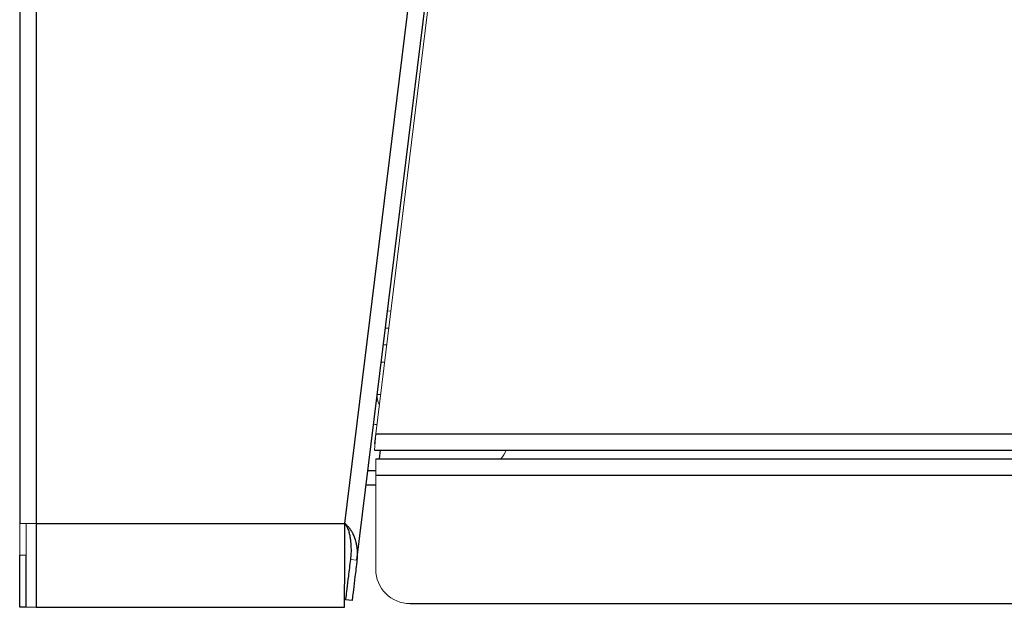
# Model space of a CAD drawing. Units: inches. Extents: x -47.1 to 47.6, y 1 to 71.7.
# Drawn here: x -8.4 to -1.3, y 5.1 to 9.4 of the extents above; entities that cross this region are included whole.
import ezdxf

# ---------------------------------------------------------------- set-up
doc = ezdxf.new("R2010")
doc.units = ezdxf.units.IN
doc.header["$MEASUREMENT"] = 0

msp = doc.modelspace()

# ---------------------------------------------------------------- linework, layer by layer
at = {"color": 7, "linetype": 'Continuous', "lineweight": 25}
for p, q in [((-8.4375, 13.9191), (-8.4375, 5.7171)), ((-8.3175, 13.9191), (-8.3175, 5.7171)), ((-6.0675, 5.7171), (-5.0604, 13.9191)), ((-5.9794, 5.4497), (-4.9413, 13.9044)), ((-5.7638, 7.014), (-5.787, 7.0168)), ((-5.8021, 6.8937), (-5.7789, 6.8909)), ((-5.8428, 6.3706), (44.9678, 6.3706)), ((-5.8481, 6.2986), (-5.8516, 6.2986)), ((-5.8516, 6.2506), (44.9766, 6.2506)), ((-5.8428, 6.1876), (45.0138, 6.1876)), ((-5.912, 5.999), (-5.8428, 5.999)), ((-8.3175, 5.7171), (-8.3175, 5.1066)), ((-8.3175, 5.7171), (-6.0675, 5.7171)), ((-8.4375, 5.1066), (-8.4375, 5.487)), ((-8.3895, 5.1066), (-8.3895, 5.487)), ((-8.3895, 5.1066), (-8.4375, 5.1066)), ((-8.3175, 5.1066), (-6.0707, 5.1066)), ((-6.0156, 5.1553), (-6.0632, 5.1612)), ((-5.5928, 5.1336), (44.7822, 5.1336))]:
    msp.add_line(p, q, dxfattribs=at)
at = {"color": 7, "linetype": 'Continuous', "lineweight": 18}
for p, q in [((-5.8428, 6.3706), (-5.4002, 9.9749)), ((-5.7332, 7.2626), (-5.7565, 7.2654)), ((-5.8516, 6.438), (-5.8345, 6.438)), ((-5.8516, 6.2506), (-5.8428, 6.3706)), ((-5.8516, 6.2986), (-5.8428, 6.3706)), ((-5.8428, 6.0676), (-5.8428, 6.1876)), ((-5.8428, 6.0676), (-5.8428, 5.3836)), ((-8.4375, 5.7021), (-8.4375, 5.7171)), ((-8.3175, 5.7171), (-8.4375, 5.7171)), ((-8.4375, 5.487), (-8.4375, 5.7021)), ((-8.3895, 5.7021), (-8.3895, 5.7171)), ((-8.3895, 5.487), (-8.3895, 5.7021)), ((-8.3895, 5.487), (-8.4375, 5.487)), ((-5.9794, 5.4497), (-6.0271, 5.4555)), ((-8.3895, 5.1066), (-8.3175, 5.1066))]:
    msp.add_line(p, q, dxfattribs=at)
at = {"color": 8, "linetype": 'Continuous', "lineweight": 25}
for p, q in [((-5.7717, 7.1414), (-5.7485, 7.1385)), ((-5.8081, 6.6528), (-5.8313, 6.6557)), ((-5.8163, 6.1876), (-5.8085, 6.2506)), ((-5.8428, 6.0676), (45.0286, 6.0676))]:
    msp.add_line(p, q, dxfattribs=at)
at = {"color": 7, "linetype": 'Continuous', "lineweight": 25, "flags": 128}
msp.add_lwpolyline([(-6.0675, 5.7171), (-6.0675, 5.7171)], dxfattribs=at)
at = {"color": 7, "linetype": 'Continuous', "lineweight": 18}
for centre, radius, start, end in [((-5.7122, 6.641), 0.12, 173, 209.40374), ((-5.1207, 6.3507), 0.25, 319.262, 336.38424), ((-5.5928, 5.3836), 0.25, 180, 270)]:
    msp.add_arc(centre, radius, start, end, dxfattribs=at)
at = {"color": 7, "linetype": 'Continuous', "lineweight": 25}
for points, knots in [([(-5.8995, 6.1007), (-5.8983, 6.1013), (-5.896, 6.1025), (-5.8791, 6.1027), (-5.8601, 6.1021), (-5.8468, 6.1015), (-5.8428, 6.1014)], [0, 0, 0, 0, 0.291768, 0.583536, 0.875303, 1, 1, 1, 1]), ([(-6.0707, 5.1066), (-6.0704, 5.1066), (-6.0702, 5.1224), (-6.0696, 5.1836), (-6.0694, 5.2289), (-6.0688, 5.3419), (-6.0686, 5.4096), (-6.068, 5.5573), (-6.0678, 5.6371), (-6.0675, 5.7171)], [0, 0, 0, 0, 0.25, 0.25, 0.5, 0.5, 0.75, 0.75, 1, 1, 1, 1]), ([(-6.0675, 5.7171), (-6.0655, 5.7152), (-6.0614, 5.7116), (-6.0556, 5.706), (-6.0501, 5.7003), (-6.0448, 5.6947), (-6.0398, 5.689), (-6.035, 5.6832), (-6.0305, 5.6774), (-6.0264, 5.6716), (-6.0225, 5.6658), (-6.0188, 5.6599), (-6.0155, 5.6539), (-6.0112, 5.6454), (-6.006, 5.6341), (-6.0001, 5.6197), (-5.9948, 5.6044), (-5.9906, 5.5904), (-5.9872, 5.5773), (-5.9844, 5.5646), (-5.9817, 5.55), (-5.9793, 5.5335), (-5.9776, 5.5151), (-5.9767, 5.4949), (-5.9771, 5.4728), (-5.9786, 5.4576), (-5.9794, 5.4497)], [0, 0, 0, 0, 0.025666, 0.050941, 0.075839, 0.100372, 0.124556, 0.148404, 0.171932, 0.195156, 0.218092, 0.240757, 0.26317, 0.285348, 0.335102, 0.387341, 0.442091, 0.499372, 0.537443, 0.582515, 0.634588, 0.693664, 0.759743, 0.832825, 0.912911, 1, 1, 1, 1]), ([(-6.0675, 5.7171), (-6.0614, 5.708), (-6.056, 5.6986), (-6.0468, 5.6795), (-6.0429, 5.6697), (-6.0391, 5.6571), (-6.0384, 5.6546), (-6.0371, 5.6495), (-6.0365, 5.647), (-6.0347, 5.6393), (-6.0335, 5.634), (-6.0313, 5.623), (-6.0303, 5.6173), (-6.0289, 5.6084), (-6.0285, 5.6054), (-6.0278, 5.6009), (-6.0276, 5.5993), (-6.0273, 5.597), (-6.0272, 5.5963), (-6.0271, 5.5951), (-6.0271, 5.5947), (-6.027, 5.5941), (-6.027, 5.5939), (-6.0269, 5.5936), (-6.0269, 5.5935), (-6.0269, 5.5934), (-6.0269, 5.5933), (-6.0269, 5.5932), (-6.0269, 5.5932), (-6.0261, 5.5868), (-6.0253, 5.5791), (-6.0239, 5.5613), (-6.0233, 5.551), (-6.0228, 5.528), (-6.0228, 5.5152), (-6.0239, 5.4872), (-6.025, 5.472), (-6.0271, 5.4555)], [0, 0, 0, 0, 0.125, 0.125, 0.25, 0.25, 0.28125, 0.28125, 0.3125, 0.3125, 0.375, 0.375, 0.4375, 0.4375, 0.46875, 0.46875, 0.484375, 0.484375, 0.492188, 0.492188, 0.496094, 0.496094, 0.498047, 0.498047, 0.499023, 0.499023, 0.499512, 0.499512, 0.5, 0.5, 0.625, 0.625, 0.75, 0.75, 0.875, 0.875, 1, 1, 1, 1]), ([(-6.0271, 5.4555), (-6.0322, 5.4139), (-6.0418, 5.3352), (-6.0535, 5.2405), (-6.0616, 5.1744), (-6.0627, 5.1654), (-6.0632, 5.1612)], [0, 0, 0, 0, 0.294336, 0.557226, 0.788807, 1, 1, 1, 1]), ([(-5.9794, 5.4497), (-5.9845, 5.4081), (-5.9942, 5.3294), (-6.0058, 5.2346), (-6.0139, 5.1685), (-6.015, 5.1596), (-6.0156, 5.1553)], [0, 0, 0, 0, 0.294336, 0.557226, 0.788807, 1, 1, 1, 1])]:
    msp.add_open_spline(points, degree=3, knots=knots, dxfattribs=at)

doc.saveas('drawing.dxf')
